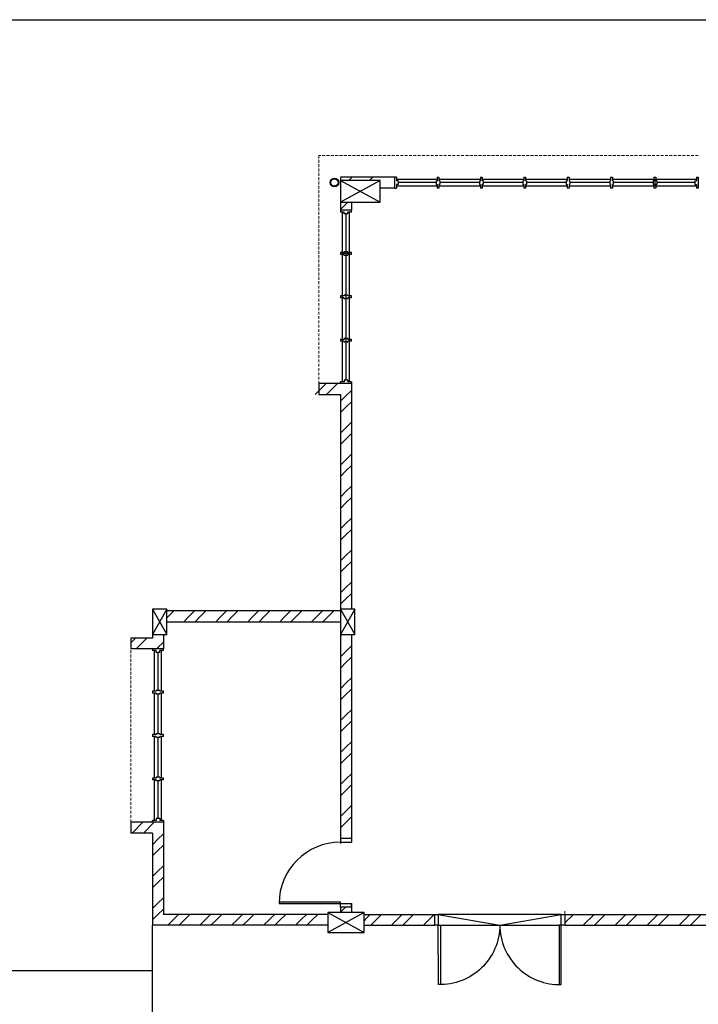
# Model space of a CAD drawing. Units: inches. Extents: x 115952 to 966119, y -755850 to 18208.
# Drawn here: x 948361 to 948947, y -623053 to -622201 of the extents above; entities that cross this region are included whole.
import ezdxf

# ---------------------------------------------------------------- set-up
doc = ezdxf.new("R2010")
doc.units = ezdxf.units.IN
doc.header["$MEASUREMENT"] = 0
doc.linetypes.add('DASHED2', pattern=[0.375, 0.25, -0.125])
for name, color, linetype in [('3', 3, 'Continuous'), ('BDIM150', 15, 'Continuous'), ('BDIM200', 15, 'Continuous'), ('BSPEC100', 15, 'Continuous'), ('BWIN', 1, 'Continuous'), ('DOOR', 1, 'Continuous'), ('WALL', 1, 'Continuous'), ('window&door plan schedule', 8, 'Continuous')]:
    doc.layers.add(name, color=color, linetype=linetype)
doc.layers.add('FURNITURE', color=10, linetype='Continuous', lineweight=15)

msp = doc.modelspace()

# ---------------------------------------------------------------- linework, layer by layer
at = {"color": 15, "ltscale": 30}
for radius in [3.75, 3.12]:
    msp.add_circle((948632.89, -622342.01, 6594.96), radius, dxfattribs=at)
at = {"layer": '3', "color": 15}
for p, q in [((948672.53, -622340.25, 6594.96), (948638.15, -622359, 6594.96)), ((948638.15, -622340.25, 6594.96), (948672.53, -622359, 6594.96)), ((948488.15, -622710.87, 6594.96), (948475.65, -622732.75, 6594.96)), ((948475.65, -622710.87, 6594.96), (948488.15, -622732.75, 6594.96)), ((948650.65, -622710.87, 6594.96), (948638.15, -622732.75, 6594.96)), ((948638.15, -622710.87, 6594.96), (948650.65, -622732.75, 6594.96)), ((948658.48, -622973.22, 6594.96), (948627.23, -622990.4, 6594.96)), ((948627.23, -622973.22, 6594.96), (948658.48, -622990.4, 6594.96))]:
    msp.add_line(p, q, dxfattribs=at)
at = {"layer": '3', "color": 15, "linetype": 'Continuous'}
for p, q in [((948672.53, -622340.25, 6594.96), (948638.15, -622340.25, 6594.96)), ((948638.15, -622340.25, 6594.96), (948638.15, -622359, 6594.96)), ((948672.53, -622359, 6594.96), (948672.53, -622340.25, 6594.96)), ((948638.15, -622359, 6594.96), (948672.53, -622359, 6594.96)), ((948488.15, -622710.87, 6594.96), (948475.65, -622710.87, 6594.96)), ((948475.65, -622710.87, 6594.96), (948475.65, -622732.75, 6594.96)), ((948488.15, -622732.75, 6594.96), (948488.15, -622710.87, 6594.96)), ((948650.65, -622710.87, 6594.96), (948638.15, -622710.87, 6594.96)), ((948638.15, -622710.87, 6594.96), (948638.15, -622732.75, 6594.96)), ((948650.65, -622732.75, 6594.96), (948650.65, -622710.87, 6594.96)), ((948475.65, -622732.75, 6594.96), (948488.15, -622732.75, 6594.96)), ((948638.15, -622732.75, 6594.96), (948650.65, -622732.75, 6594.96)), ((948658.48, -622973.22, 6594.96), (948627.23, -622973.22, 6594.96)), ((948627.23, -622973.22, 6594.96), (948627.23, -622990.4, 6594.96)), ((948658.48, -622990.4, 6594.96), (948658.48, -622973.22, 6594.96)), ((948627.23, -622990.4, 6594.96), (948658.48, -622990.4, 6594.96))]:
    msp.add_line(p, q, dxfattribs=at)
at = {"layer": 'BDIM150', "color": 15}
msp.add_line((948475.65, -623134.31, 6594.96), (948475.65, -622984.31, 6594.96), dxfattribs=at)
at = {"layer": 'BDIM200', "color": 15, "ltscale": 25}
for p, q in [((947425.93, -622201.19, 6594.96), (949397.53, -622201.19, 6594.96)), ((948475.65, -623023.66, 6594.96), (947425.93, -623023.66, 6594.96)), ((948475.65, -623023.66, 6594.96), (948096.48, -623023.66, 6594.96))]:
    msp.add_line(p, q, dxfattribs=at)
at = {"layer": 'BSPEC100', "color": 15, "ltscale": 30}
for p, q in [((948638.49, -622337.44, 6594.96), (948638.15, -622337.78, 6594.96)), ((948648.26, -622337.44, 6594.96), (948645.45, -622340.25, 6594.96)), ((948666.11, -622337.44, 6594.96), (948663.3, -622340.25, 6594.96)), ((948644.55, -622359, 6594.96), (948638.15, -622365.4, 6594.96)), ((948647.53, -622365.79, 6594.96), (948647.38, -622365.93, 6594.96)), ((948625.75, -622515.9, 6594.96), (948616.38, -622525.28, 6594.96)), ((948635.52, -622515.9, 6594.96), (948626.15, -622525.28, 6594.96)), ((948647.53, -622521.75, 6594.96), (948642.84, -622526.44, 6594.96)), ((948642.84, -622526.44, 6594.96), (948638.15, -622531.13, 6594.96)), ((948647.53, -622531.52, 6594.96), (948642.84, -622536.2, 6594.96)), ((948642.84, -622536.2, 6594.96), (948638.15, -622540.89, 6594.96)), ((948647.53, -622549.37, 6594.96), (948642.84, -622554.06, 6594.96)), ((948642.84, -622554.06, 6594.96), (948638.15, -622558.75, 6594.96)), ((948642.84, -622563.83, 6594.96), (948638.15, -622568.51, 6594.96)), ((948647.53, -622559.14, 6594.96), (948642.84, -622563.83, 6594.96)), ((948642.84, -622581.68, 6594.96), (948638.15, -622586.37, 6594.96)), ((948647.53, -622576.99, 6594.96), (948642.84, -622581.68, 6594.96)), ((948642.84, -622591.45, 6594.96), (948638.15, -622596.14, 6594.96)), ((948647.53, -622586.76, 6594.96), (948642.84, -622591.45, 6594.96)), ((948642.84, -622609.3, 6594.96), (948638.15, -622613.99, 6594.96)), ((948647.53, -622604.62, 6594.96), (948642.84, -622609.3, 6594.96)), ((948647.53, -622614.38, 6594.96), (948642.84, -622619.07, 6594.96)), ((948642.84, -622619.07, 6594.96), (948638.15, -622623.76, 6594.96)), ((948647.53, -622632.24, 6594.96), (948642.84, -622636.92, 6594.96)), ((948642.84, -622636.92, 6594.96), (948638.15, -622641.61, 6594.96)), ((948647.53, -622642, 6594.96), (948642.84, -622646.69, 6594.96)), ((948642.84, -622646.69, 6594.96), (948638.15, -622651.38, 6594.96)), ((948647.53, -622659.86, 6594.96), (948642.84, -622664.55, 6594.96)), ((948642.84, -622664.55, 6594.96), (948638.15, -622669.23, 6594.96)), ((948647.53, -622669.62, 6594.96), (948642.84, -622674.31, 6594.96)), ((948642.84, -622674.31, 6594.96), (948638.15, -622679, 6594.96)), ((948642.84, -622692.17, 6594.96), (948638.15, -622696.85, 6594.96)), ((948647.53, -622687.48, 6594.96), (948642.84, -622692.17, 6594.96)), ((948642.84, -622701.93, 6594.96), (948638.15, -622706.62, 6594.96)), ((948647.53, -622697.25, 6594.96), (948642.84, -622701.93, 6594.96)), ((948489.54, -622717.12, 6594.96), (948488.15, -622718.51, 6594.96)), ((948494.23, -622712.44, 6594.96), (948489.54, -622717.12, 6594.96)), ((948507.4, -622717.12, 6594.96), (948502.71, -622721.81, 6594.96)), ((948512.09, -622712.44, 6594.96), (948507.4, -622717.12, 6594.96)), ((948517.16, -622717.12, 6594.96), (948512.48, -622721.81, 6594.96)), ((948521.85, -622712.44, 6594.96), (948517.16, -622717.12, 6594.96)), ((948535.02, -622717.12, 6594.96), (948530.33, -622721.81, 6594.96)), ((948539.71, -622712.44, 6594.96), (948535.02, -622717.12, 6594.96)), ((948544.78, -622717.12, 6594.96), (948540.1, -622721.81, 6594.96)), ((948549.47, -622712.44, 6594.96), (948544.78, -622717.12, 6594.96)), ((948562.64, -622717.12, 6594.96), (948557.95, -622721.81, 6594.96)), ((948567.33, -622712.44, 6594.96), (948562.64, -622717.12, 6594.96)), ((948572.41, -622717.12, 6594.96), (948567.72, -622721.81, 6594.96)), ((948577.09, -622712.44, 6594.96), (948572.41, -622717.12, 6594.96)), ((948590.26, -622717.12, 6594.96), (948585.57, -622721.81, 6594.96)), ((948594.95, -622712.44, 6594.96), (948590.26, -622717.12, 6594.96)), ((948600.03, -622717.12, 6594.96), (948595.34, -622721.81, 6594.96)), ((948604.71, -622712.44, 6594.96), (948600.03, -622717.12, 6594.96)), ((948617.88, -622717.12, 6594.96), (948613.2, -622721.81, 6594.96)), ((948622.57, -622712.44, 6594.96), (948617.88, -622717.12, 6594.96)), ((948627.65, -622717.12, 6594.96), (948622.96, -622721.81, 6594.96)), ((948632.34, -622712.44, 6594.96), (948627.65, -622717.12, 6594.96)), ((948461.03, -622735.87, 6594.96), (948456.9, -622740, 6594.96)), ((948470.79, -622735.87, 6594.96), (948461.42, -622745.25, 6594.96)), ((948639.65, -622732.75, 6594.96), (948638.15, -622734.24, 6594.96)), ((948480.34, -622744.18, 6594.96), (948479.27, -622745.25, 6594.96)), ((948485.03, -622739.49, 6594.96), (948480.34, -622744.18, 6594.96)), ((948647.53, -622742.72, 6594.96), (948642.84, -622747.41, 6594.96)), ((948642.84, -622747.41, 6594.96), (948638.15, -622752.1, 6594.96)), ((948647.53, -622752.49, 6594.96), (948642.84, -622757.18, 6594.96)), ((948642.84, -622757.18, 6594.96), (948638.15, -622761.86, 6594.96)), ((948647.53, -622770.34, 6594.96), (948642.84, -622775.03, 6594.96)), ((948642.84, -622775.03, 6594.96), (948638.15, -622779.72, 6594.96)), ((948647.53, -622780.11, 6594.96), (948642.84, -622784.8, 6594.96)), ((948642.84, -622784.8, 6594.96), (948638.15, -622789.48, 6594.96)), ((948642.84, -622802.65, 6594.96), (948638.15, -622807.34, 6594.96)), ((948647.53, -622797.97, 6594.96), (948642.84, -622802.65, 6594.96)), ((948642.84, -622812.42, 6594.96), (948638.15, -622817.11, 6594.96)), ((948647.53, -622807.73, 6594.96), (948642.84, -622812.42, 6594.96)), ((948642.84, -622830.27, 6594.96), (948638.15, -622834.96, 6594.96)), ((948647.53, -622825.59, 6594.96), (948642.84, -622830.27, 6594.96)), ((948647.53, -622835.35, 6594.96), (948642.84, -622840.04, 6594.96)), ((948642.84, -622840.04, 6594.96), (948638.15, -622844.73, 6594.96)), ((948647.53, -622853.21, 6594.96), (948642.84, -622857.9, 6594.96)), ((948642.84, -622857.9, 6594.96), (948638.15, -622862.58, 6594.96)), ((948647.53, -622862.97, 6594.96), (948642.84, -622867.66, 6594.96)), ((948642.84, -622867.66, 6594.96), (948638.15, -622872.35, 6594.96)), ((948647.53, -622880.83, 6594.96), (948642.84, -622885.52, 6594.96)), ((948642.84, -622885.52, 6594.96), (948638.15, -622890.2, 6594.96)), ((948647.53, -622890.59, 6594.96), (948642.84, -622895.28, 6594.96)), ((948467.41, -622895.22, 6594.96), (948458.03, -622904.59, 6594.96)), ((948477.17, -622895.22, 6594.96), (948467.8, -622904.59, 6594.96)), ((948642.84, -622895.28, 6594.96), (948638.15, -622899.97, 6594.96)), ((948485.03, -622905.22, 6594.96), (948480.34, -622909.91, 6594.96)), ((948480.34, -622909.91, 6594.96), (948475.65, -622914.6, 6594.96)), ((948485.03, -622914.99, 6594.96), (948480.34, -622919.68, 6594.96)), ((948647.53, -622908.45, 6594.96), (948646.67, -622909.31, 6594.96)), ((948480.34, -622919.68, 6594.96), (948475.65, -622924.36, 6594.96)), ((948485.03, -622932.84, 6594.96), (948480.34, -622937.53, 6594.96)), ((948480.34, -622937.53, 6594.96), (948475.65, -622942.22, 6594.96)), ((948480.34, -622947.3, 6594.96), (948475.65, -622951.98, 6594.96)), ((948485.03, -622942.61, 6594.96), (948480.34, -622947.3, 6594.96)), ((948480.34, -622965.15, 6594.96), (948475.65, -622969.84, 6594.96)), ((948485.03, -622960.47, 6594.96), (948480.34, -622965.15, 6594.96)), ((948480.34, -622974.92, 6594.96), (948475.65, -622979.61, 6594.96)), ((948485.03, -622970.23, 6594.96), (948480.34, -622974.92, 6594.96)), ((948498.18, -622974.94, 6594.96), (948493.49, -622979.62, 6594.96)), ((948507.94, -622974.94, 6594.96), (948503.26, -622979.62, 6594.96)), ((948525.8, -622974.94, 6594.96), (948521.11, -622979.62, 6594.96)), ((948535.56, -622974.94, 6594.96), (948530.88, -622979.62, 6594.96)), ((948553.42, -622974.94, 6594.96), (948548.73, -622979.62, 6594.96)), ((948563.19, -622974.94, 6594.96), (948558.5, -622979.62, 6594.96)), ((948581.04, -622974.94, 6594.96), (948576.35, -622979.62, 6594.96)), ((948590.81, -622974.94, 6594.96), (948586.12, -622979.62, 6594.96)), ((948608.66, -622974.94, 6594.96), (948603.98, -622979.62, 6594.96)), ((948618.43, -622974.94, 6594.96), (948613.74, -622979.62, 6594.96)), ((948642.53, -622968.69, 6594.96), (948638.15, -622973.07, 6594.96)), ((948663.91, -622974.94, 6594.96), (948659.22, -622979.62, 6594.96)), ((948673.67, -622974.94, 6594.96), (948668.98, -622979.62, 6594.96)), ((948691.53, -622974.94, 6594.96), (948686.84, -622979.62, 6594.96)), ((948701.29, -622974.94, 6594.96), (948696.61, -622979.62, 6594.96)), ((948719.15, -622974.94, 6594.96), (948714.46, -622979.62, 6594.96)), ((948828.93, -622974.94, 6594.96), (948722.68, -622974.94, 6594.96)), ((948722.68, -622974.94, 6594.96), (948775.81, -622984.31, 6594.96)), ((948775.81, -622984.31, 6594.96), (948828.93, -622974.94, 6594.96)), ((948839.4, -622974.94, 6594.96), (948832.06, -622982.28, 6594.96)), ((948857.26, -622974.94, 6594.96), (948847.88, -622984.31, 6594.96)), ((948867.02, -622974.94, 6594.96), (948857.65, -622984.31, 6594.96)), ((948884.88, -622974.94, 6594.96), (948875.5, -622984.31, 6594.96)), ((948894.64, -622974.94, 6594.96), (948885.27, -622984.31, 6594.96)), ((948912.5, -622974.94, 6594.96), (948903.12, -622984.31, 6594.96)), ((948922.26, -622974.94, 6594.96), (948912.89, -622984.31, 6594.96)), ((948940.12, -622974.94, 6594.96), (948930.74, -622984.31, 6594.96)), ((948949.88, -622974.94, 6594.96), (948940.51, -622984.31, 6594.96)), ((948493.49, -622979.62, 6594.96), (948488.8, -622984.31, 6594.96)), ((948503.26, -622979.62, 6594.96), (948498.57, -622984.31, 6594.96)), ((948521.11, -622979.62, 6594.96), (948516.42, -622984.31, 6594.96)), ((948530.88, -622979.62, 6594.96), (948526.19, -622984.31, 6594.96)), ((948548.73, -622979.62, 6594.96), (948544.05, -622984.31, 6594.96)), ((948558.5, -622979.62, 6594.96), (948553.81, -622984.31, 6594.96)), ((948576.35, -622979.62, 6594.96), (948571.67, -622984.31, 6594.96)), ((948586.12, -622979.62, 6594.96), (948581.43, -622984.31, 6594.96)), ((948603.98, -622979.62, 6594.96), (948599.29, -622984.31, 6594.96)), ((948613.74, -622979.62, 6594.96), (948609.05, -622984.31, 6594.96)), ((948627.23, -622983.99, 6594.96), (948626.91, -622984.31, 6594.96)), ((948659.22, -622979.62, 6594.96), (948658.48, -622980.36, 6594.96)), ((948668.98, -622979.62, 6594.96), (948664.3, -622984.31, 6594.96)), ((948686.84, -622979.62, 6594.96), (948682.15, -622984.31, 6594.96)), ((948696.61, -622979.62, 6594.96), (948691.92, -622984.31, 6594.96)), ((948714.46, -622979.62, 6594.96), (948709.77, -622984.31, 6594.96)), ((948719.56, -622984.29, 6594.96), (948719.54, -622984.31, 6594.96)), ((948723.85, -622984.31, 6594.96), (948827.76, -622984.31, 6594.96))]:
    msp.add_line(p, q, dxfattribs=at)
at = {"layer": 'BWIN', "color": 15}
for p, q in [((948647.53, -622365.93, 6594.96), (948638.15, -622365.93, 6594.96)), ((948638.15, -622365.93, 6594.96), (948638.15, -622367.49, 6594.96)), ((948641.28, -622367.49, 6594.96), (948638.15, -622367.49, 6594.96)), ((948641.28, -622369.06, 6594.96), (948641.28, -622367.49, 6594.96)), ((948644.4, -622369.06, 6594.96), (948641.28, -622369.06, 6594.96)), ((948642.84, -622369.06, 6594.96), (948642.84, -622512.78, 6594.96)), ((948647.53, -622367.49, 6594.96), (948644.4, -622367.49, 6594.96)), ((948644.4, -622369.06, 6594.96), (948644.4, -622367.49, 6594.96)), ((948647.53, -622367.49, 6594.96), (948647.53, -622365.93, 6594.96)), ((948641.28, -622514.34, 6594.96), (948638.15, -622514.34, 6594.96)), ((948638.15, -622515.9, 6594.96), (948638.15, -622514.34, 6594.96)), ((948647.53, -622515.9, 6594.96), (948638.15, -622515.9, 6594.96)), ((948644.4, -622512.78, 6594.96), (948641.28, -622512.78, 6594.96)), ((948641.28, -622512.78, 6594.96), (948641.28, -622514.34, 6594.96)), ((948644.4, -622512.78, 6594.96), (948644.4, -622514.34, 6594.96)), ((948647.53, -622514.34, 6594.96), (948644.4, -622514.34, 6594.96)), ((948647.53, -622514.34, 6594.96), (948647.53, -622515.9, 6594.96)), ((948485.03, -622745.25, 6594.96), (948475.65, -622745.25, 6594.96)), ((948475.65, -622745.25, 6594.96), (948475.65, -622746.81, 6594.96)), ((948485.03, -622746.81, 6594.96), (948485.03, -622745.25, 6594.96)), ((948478.78, -622746.81, 6594.96), (948475.65, -622746.81, 6594.96)), ((948478.78, -622748.37, 6594.96), (948478.78, -622746.81, 6594.96)), ((948481.9, -622748.37, 6594.96), (948478.78, -622748.37, 6594.96)), ((948480.34, -622748.37, 6594.96), (948480.34, -622781.18, 6594.96)), ((948485.03, -622746.81, 6594.96), (948481.9, -622746.81, 6594.96)), ((948481.9, -622748.37, 6594.96), (948481.9, -622746.81, 6594.96)), ((948478.78, -622781.96, 6594.96), (948475.65, -622781.96, 6594.96)), ((948475.65, -622781.96, 6594.96), (948475.65, -622783.52, 6594.96)), ((948478.78, -622783.52, 6594.96), (948475.65, -622783.52, 6594.96)), ((948478.78, -622781.18, 6594.96), (948478.78, -622781.96, 6594.96)), ((948481.9, -622781.18, 6594.96), (948478.78, -622781.18, 6594.96)), ((948478.78, -622784.3, 6594.96), (948478.78, -622783.52, 6594.96)), ((948481.9, -622784.3, 6594.96), (948478.78, -622784.3, 6594.96)), ((948480.34, -622784.3, 6594.96), (948480.34, -622818.67, 6594.96)), ((948481.9, -622781.18, 6594.96), (948481.9, -622781.96, 6594.96)), ((948485.03, -622781.96, 6594.96), (948481.9, -622781.96, 6594.96)), ((948485.03, -622783.52, 6594.96), (948481.9, -622783.52, 6594.96)), ((948481.9, -622784.3, 6594.96), (948481.9, -622783.52, 6594.96)), ((948485.03, -622783.52, 6594.96), (948485.03, -622781.96, 6594.96)), ((948478.78, -622819.45, 6594.96), (948475.65, -622819.45, 6594.96)), ((948475.65, -622819.45, 6594.96), (948475.65, -622821.01, 6594.96)), ((948478.78, -622821.01, 6594.96), (948475.65, -622821.01, 6594.96)), ((948478.78, -622818.67, 6594.96), (948478.78, -622819.45, 6594.96)), ((948481.9, -622818.67, 6594.96), (948478.78, -622818.67, 6594.96)), ((948478.78, -622821.8, 6594.96), (948478.78, -622821.01, 6594.96)), ((948481.9, -622821.8, 6594.96), (948478.78, -622821.8, 6594.96)), ((948480.34, -622821.8, 6594.96), (948480.34, -622856.16, 6594.96)), ((948481.9, -622818.67, 6594.96), (948481.9, -622819.45, 6594.96)), ((948485.03, -622819.45, 6594.96), (948481.9, -622819.45, 6594.96)), ((948485.03, -622821.01, 6594.96), (948481.9, -622821.01, 6594.96)), ((948481.9, -622821.8, 6594.96), (948481.9, -622821.01, 6594.96)), ((948485.03, -622821.01, 6594.96), (948485.03, -622819.45, 6594.96)), ((948478.78, -622856.95, 6594.96), (948475.65, -622856.95, 6594.96)), ((948475.65, -622856.95, 6594.96), (948475.65, -622858.51, 6594.96)), ((948478.78, -622856.16, 6594.96), (948478.78, -622856.95, 6594.96)), ((948481.9, -622856.16, 6594.96), (948478.78, -622856.16, 6594.96)), ((948481.9, -622856.16, 6594.96), (948481.9, -622856.95, 6594.96)), ((948485.03, -622856.95, 6594.96), (948481.9, -622856.95, 6594.96)), ((948485.03, -622858.51, 6594.96), (948485.03, -622856.95, 6594.96)), ((948478.78, -622858.51, 6594.96), (948475.65, -622858.51, 6594.96)), ((948478.78, -622859.29, 6594.96), (948478.78, -622858.51, 6594.96)), ((948481.9, -622859.29, 6594.96), (948478.78, -622859.29, 6594.96)), ((948480.34, -622859.29, 6594.96), (948480.34, -622892.09, 6594.96)), ((948485.03, -622858.51, 6594.96), (948481.9, -622858.51, 6594.96)), ((948481.9, -622859.29, 6594.96), (948481.9, -622858.51, 6594.96)), ((948478.78, -622893.66, 6594.96), (948475.65, -622893.66, 6594.96)), ((948475.65, -622895.22, 6594.96), (948475.65, -622893.66, 6594.96)), ((948485.03, -622895.22, 6594.96), (948475.65, -622895.22, 6594.96)), ((948481.9, -622892.09, 6594.96), (948478.78, -622892.09, 6594.96)), ((948478.78, -622892.09, 6594.96), (948478.78, -622893.66, 6594.96)), ((948481.9, -622892.09, 6594.96), (948481.9, -622893.66, 6594.96)), ((948485.03, -622893.66, 6594.96), (948481.9, -622893.66, 6594.96)), ((948485.03, -622893.66, 6594.96), (948485.03, -622895.22, 6594.96))]:
    msp.add_line(p, q, dxfattribs=at)
at = {"layer": 'BWIN', "color": 15, "ltscale": 30}
for p, q in [((948639.71, -622367.49, 6594.96), (948639.71, -622514.34, 6594.96)), ((948645.96, -622514.34, 6594.96), (948645.96, -622367.49, 6594.96)), ((948477.21, -622746.81, 6594.96), (948477.21, -622781.96, 6594.96)), ((948483.46, -622781.96, 6594.96), (948483.46, -622746.81, 6594.96)), ((948477.21, -622783.52, 6594.96), (948477.21, -622819.45, 6594.96)), ((948483.46, -622819.45, 6594.96), (948483.46, -622783.52, 6594.96)), ((948477.21, -622821.01, 6594.96), (948477.21, -622856.95, 6594.96)), ((948483.46, -622856.95, 6594.96), (948483.46, -622821.01, 6594.96)), ((948477.21, -622858.51, 6594.96), (948477.21, -622893.66, 6594.96)), ((948483.46, -622893.66, 6594.96), (948483.46, -622858.51, 6594.96))]:
    msp.add_line(p, q, dxfattribs=at)
at = {"layer": 'DOOR', "color": 15}
for p, q in [((948647.53, -622909.31, 6594.96), (948638.15, -622909.31, 6594.96)), ((948638.15, -622909.31, 6594.96), (948638.15, -622912.44, 6594.96)), ((948638.15, -622909.31, 6594.96), (948638.15, -622912.44, 6594.96)), ((948638.15, -622912.44, 6594.96), (948647.53, -622912.44, 6594.96)), ((948638.15, -622912.44, 6594.96), (948638.15, -622913.61, 6594.96)), ((948638.15, -622912.44, 6594.96), (948647.53, -622912.44, 6594.96)), ((948647.53, -622909.31, 6594.96), (948647.53, -622912.44, 6594.96)), ((948638.15, -622964.39, 6594.96), (948585.03, -622964.39, 6594.96)), ((948585.03, -622964.39, 6594.96), (948585.03, -622965.56, 6594.96)), ((948585.03, -622965.56, 6594.96), (948638.15, -622965.56, 6594.96)), ((948638.15, -622965.56, 6594.96), (948638.15, -622964.39, 6594.96)), ((948638.15, -622965.56, 6594.96), (948647.53, -622965.56, 6594.96)), ((948638.15, -622965.56, 6594.96), (948647.53, -622965.56, 6594.96)), ((948638.15, -622968.69, 6594.96), (948638.15, -622965.56, 6594.96)), ((948638.15, -622968.69, 6594.96), (948638.15, -622965.56, 6594.96)), ((948647.53, -622968.69, 6594.96), (948647.53, -622965.56, 6594.96)), ((948647.53, -622968.69, 6594.96), (948638.15, -622968.69, 6594.96))]:
    msp.add_line(p, q, dxfattribs=at)
at = {"layer": 'DOOR', "color": 15, "linetype": 'Continuous'}
for p, q in [((948719.56, -622984.34, 6594.96), (948719.55, -622974.96, 6594.96)), ((948719.55, -622974.96, 6594.96), (948722.67, -622974.96, 6594.96)), ((948722.67, -622974.96, 6594.96), (948722.68, -622984.34, 6594.96)), ((948828.93, -622984.28, 6594.96), (948828.93, -622974.91, 6594.96)), ((948828.93, -622974.91, 6594.96), (948832.05, -622974.91, 6594.96)), ((948832.05, -622974.91, 6594.96), (948832.06, -622984.28, 6594.96)), ((948722.68, -622984.34, 6594.96), (948719.56, -622984.34, 6594.96)), ((948722.68, -622984.34, 6594.96), (948724.55, -622984.34, 6594.96)), ((948722.7, -623035.59, 6594.96), (948722.68, -622984.34, 6594.96)), ((948724.55, -622984.34, 6594.96), (948724.58, -623035.59, 6594.96)), ((948828.93, -622984.28, 6594.96), (948827.06, -622984.29, 6594.96)), ((948827.06, -622984.29, 6594.96), (948827.08, -623035.54, 6594.96)), ((948828.96, -623035.54, 6594.96), (948828.93, -622984.28, 6594.96)), ((948832.06, -622984.28, 6594.96), (948828.93, -622984.28, 6594.96)), ((948724.58, -623035.59, 6594.96), (948722.7, -623035.59, 6594.96)), ((948827.08, -623035.54, 6594.96), (948828.96, -623035.54, 6594.96))]:
    msp.add_line(p, q, dxfattribs=at)
at = {"layer": 'DOOR', "color": 15}
for centre, major_axis, ratio, start_param, end_param in [((948638.15, -622965.56, 6594.96), (-0.44, -53.12), 1, 3.149838, 4.720634), ((948828.47, -622982.89, 6594.96), (36.88, 38.24), 0.98335, 2.356194, 3.926991)]:
    msp.add_ellipse(centre, major_axis=major_axis, ratio=ratio, start_param=start_param, end_param=end_param, dxfattribs=at)
at = {"layer": 'DOOR', "color": 15, "extrusion": (0, 0, -1)}
msp.add_ellipse((948723.14, -622982.94, 6594.96), major_axis=(-36.92, 38.2), ratio=0.98335, start_param=2.356194, end_param=3.926991, dxfattribs=at)
at = {"layer": 'FURNITURE', "color": 15, "linetype": 'DASHED2', "lineweight": 0, "ltscale": 10}
for p, q in [((948947.37, -622318.69, 6594.96), (948619.4, -622318.69, 6594.96)), ((948619.4, -622318.69, 6594.96), (948619.4, -622515.9, 6594.96)), ((948456.9, -622895.22, 6594.96), (948456.9, -622745.25, 6594.96))]:
    msp.add_line(p, q, dxfattribs=at)
at = {"layer": 'FURNITURE', "color": 15, "lineweight": 0}
msp.add_line((948832.06, -622974.94, 6594.96), (948832.06, -622972, 6594.96), dxfattribs=at)
at = {"layer": 'WALL', "color": 15, "ltscale": 25}
for p, q in [((948684.86, -622337.44, 6594.96), (948638.15, -622337.44, 6594.96)), ((948638.15, -622337.44, 6594.96), (948638.15, -622365.93, 6594.96)), ((948684.86, -622346.81, 6594.96), (948672.53, -622346.81, 6594.96)), ((948647.53, -622359, 6594.96), (948647.53, -622365.93, 6594.96)), ((948647.53, -622515.9, 6594.96), (948619.4, -622515.9, 6594.96)), ((948619.4, -622515.9, 6594.96), (948619.4, -622525.28, 6594.96)), ((948647.53, -622515.9, 6594.96), (948647.53, -622710.87, 6594.96)), ((948647.53, -622515.9, 6594.96), (948647.53, -622710.87, 6594.96)), ((948619.4, -622525.28, 6594.96), (948638.15, -622525.28, 6594.96)), ((948638.15, -622525.28, 6594.96), (948638.15, -622712.44, 6594.96)), ((948475.65, -622712.44, 6594.96), (948475.65, -622735.87, 6594.96)), ((948638.15, -622712.44, 6594.96), (948488.15, -622712.44, 6594.96)), ((948488.15, -622721.81, 6594.96), (948638.15, -622721.81, 6594.96)), ((948638.15, -622721.81, 6594.96), (948638.15, -622912.44, 6594.96)), ((948456.9, -622735.87, 6594.96), (948456.9, -622745.25, 6594.96)), ((948475.65, -622735.87, 6594.96), (948456.9, -622735.87, 6594.96)), ((948485.03, -622732.75, 6594.96), (948485.03, -622745.25, 6594.96)), ((948647.53, -622732.75, 6594.96), (948647.53, -622742.09, 6594.96)), ((948647.53, -622732.75, 6594.96), (948647.53, -622742.09, 6594.96)), ((948647.53, -622737.41, 6594.96), (948647.53, -622912.44, 6594.96)), ((948475.65, -622745.25, 6594.96), (948456.9, -622745.25, 6594.96)), ((948456.9, -622895.22, 6594.96), (948456.9, -622904.59, 6594.96)), ((948475.65, -622895.22, 6594.96), (948456.9, -622895.22, 6594.96)), ((948485.03, -622895.22, 6594.96), (948485.03, -622974.94, 6594.96)), ((948475.65, -622904.59, 6594.96), (948456.9, -622904.59, 6594.96)), ((948475.65, -622904.59, 6594.96), (948475.65, -622984.31, 6594.96)), ((948647.53, -622965.56, 6594.96), (948647.53, -622973.22, 6594.96)), ((948627.23, -622974.94, 6594.96), (948485.03, -622974.94, 6594.96)), ((948638.15, -622968.69, 6594.96), (948638.15, -622973.22, 6594.96)), ((948658.48, -622974.94, 6594.96), (948719.56, -622974.94, 6594.96)), ((948832.06, -622974.94, 6594.96), (949002.21, -622974.94, 6594.96)), ((948627.23, -622984.31, 6594.96), (948475.65, -622984.31, 6594.96)), ((948658.48, -622984.31, 6594.96), (948719.56, -622984.31, 6594.96)), ((948832.06, -622984.31, 6594.96), (949203.62, -622984.31, 6594.96))]:
    msp.add_line(p, q, dxfattribs=at)
at = {"layer": 'window&door plan schedule', "color": 15}
for p, q in [((948684.86, -622337.44, 6594.96), (948684.86, -622346.81, 6594.96)), ((948686.42, -622337.44, 6594.96), (948684.86, -622337.44, 6594.96)), ((948686.42, -622337.44, 6594.96), (948686.42, -622340.56, 6594.96)), ((948721.58, -622337.44, 6594.96), (948721.58, -622340.56, 6594.96)), ((948721.58, -622337.44, 6594.96), (948723.14, -622337.44, 6594.96)), ((948723.14, -622337.44, 6594.96), (948723.14, -622340.56, 6594.96)), ((948759.08, -622337.44, 6594.96), (948759.08, -622340.56, 6594.96)), ((948759.08, -622337.44, 6594.96), (948760.64, -622337.44, 6594.96)), ((948760.64, -622337.44, 6594.96), (948760.64, -622340.56, 6594.96)), ((948796.58, -622337.44, 6594.96), (948796.58, -622340.56, 6594.96)), ((948796.58, -622337.44, 6594.96), (948798.14, -622337.44, 6594.96)), ((948798.14, -622337.44, 6594.96), (948798.14, -622340.56, 6594.96)), ((948834.08, -622337.44, 6594.96), (948834.08, -622340.56, 6594.96)), ((948834.08, -622337.44, 6594.96), (948835.64, -622337.44, 6594.96)), ((948835.64, -622337.44, 6594.96), (948835.64, -622340.56, 6594.96)), ((948871.58, -622337.44, 6594.96), (948871.58, -622340.56, 6594.96)), ((948871.58, -622337.44, 6594.96), (948873.14, -622337.44, 6594.96)), ((948873.14, -622337.44, 6594.96), (948873.14, -622340.56, 6594.96)), ((948909.08, -622337.44, 6594.96), (948909.08, -622340.56, 6594.96)), ((948909.08, -622337.44, 6594.96), (948910.64, -622337.44, 6594.96)), ((948910.64, -622337.44, 6594.96), (948910.64, -622340.56, 6594.96)), ((948945.8, -622337.44, 6594.96), (948945.8, -622340.56, 6594.96)), ((948945.8, -622337.44, 6594.96), (948947.36, -622337.44, 6594.96)), ((948947.36, -622337.44, 6594.96), (948947.36, -622346.81, 6594.96)), ((948686.42, -622339, 6594.96), (948721.58, -622339, 6594.96)), ((948687.99, -622340.56, 6594.96), (948686.42, -622340.56, 6594.96)), ((948686.42, -622343.69, 6594.96), (948686.42, -622346.81, 6594.96)), ((948687.99, -622343.69, 6594.96), (948686.42, -622343.69, 6594.96)), ((948721.58, -622345.25, 6594.96), (948686.42, -622345.25, 6594.96)), ((948687.99, -622340.56, 6594.96), (948687.99, -622343.69, 6594.96)), ((948720.8, -622342.12, 6594.96), (948687.99, -622342.12, 6594.96)), ((948720.8, -622340.56, 6594.96), (948721.58, -622340.56, 6594.96)), ((948720.8, -622340.56, 6594.96), (948720.8, -622343.69, 6594.96)), ((948720.8, -622343.69, 6594.96), (948721.58, -622343.69, 6594.96)), ((948721.58, -622343.69, 6594.96), (948721.58, -622346.81, 6594.96)), ((948723.14, -622339, 6594.96), (948759.08, -622339, 6594.96)), ((948723.92, -622340.56, 6594.96), (948723.14, -622340.56, 6594.96)), ((948723.14, -622343.69, 6594.96), (948723.14, -622346.81, 6594.96)), ((948723.92, -622343.69, 6594.96), (948723.14, -622343.69, 6594.96)), ((948759.08, -622345.25, 6594.96), (948723.14, -622345.25, 6594.96)), ((948723.92, -622340.56, 6594.96), (948723.92, -622343.69, 6594.96)), ((948758.3, -622342.12, 6594.96), (948723.92, -622342.12, 6594.96)), ((948758.3, -622340.56, 6594.96), (948759.08, -622340.56, 6594.96)), ((948758.3, -622340.56, 6594.96), (948758.3, -622343.69, 6594.96)), ((948758.3, -622343.69, 6594.96), (948759.08, -622343.69, 6594.96)), ((948759.08, -622343.69, 6594.96), (948759.08, -622346.81, 6594.96)), ((948760.64, -622339, 6594.96), (948796.58, -622339, 6594.96)), ((948761.43, -622340.56, 6594.96), (948760.64, -622340.56, 6594.96)), ((948760.64, -622343.69, 6594.96), (948760.64, -622346.81, 6594.96)), ((948761.43, -622343.69, 6594.96), (948760.64, -622343.69, 6594.96)), ((948796.58, -622345.25, 6594.96), (948760.64, -622345.25, 6594.96)), ((948761.43, -622340.56, 6594.96), (948761.43, -622343.69, 6594.96)), ((948795.8, -622342.12, 6594.96), (948761.43, -622342.12, 6594.96)), ((948795.8, -622340.56, 6594.96), (948796.58, -622340.56, 6594.96)), ((948795.8, -622340.56, 6594.96), (948795.8, -622343.69, 6594.96)), ((948795.8, -622343.69, 6594.96), (948796.58, -622343.69, 6594.96)), ((948796.58, -622343.69, 6594.96), (948796.58, -622346.81, 6594.96)), ((948798.14, -622339, 6594.96), (948834.08, -622339, 6594.96)), ((948798.93, -622340.56, 6594.96), (948798.14, -622340.56, 6594.96)), ((948798.14, -622343.69, 6594.96), (948798.14, -622346.81, 6594.96)), ((948798.93, -622343.69, 6594.96), (948798.14, -622343.69, 6594.96)), ((948834.08, -622345.25, 6594.96), (948798.14, -622345.25, 6594.96)), ((948798.93, -622340.56, 6594.96), (948798.93, -622343.69, 6594.96)), ((948833.3, -622342.12, 6594.96), (948798.93, -622342.12, 6594.96)), ((948833.3, -622340.56, 6594.96), (948834.08, -622340.56, 6594.96)), ((948833.3, -622340.56, 6594.96), (948833.3, -622343.69, 6594.96)), ((948833.3, -622343.69, 6594.96), (948834.08, -622343.69, 6594.96)), ((948834.08, -622343.69, 6594.96), (948834.08, -622346.81, 6594.96)), ((948835.64, -622339, 6594.96), (948871.58, -622339, 6594.96)), ((948836.43, -622340.56, 6594.96), (948835.64, -622340.56, 6594.96)), ((948835.64, -622343.69, 6594.96), (948835.64, -622346.81, 6594.96)), ((948836.43, -622343.69, 6594.96), (948835.64, -622343.69, 6594.96)), ((948871.58, -622345.25, 6594.96), (948835.64, -622345.25, 6594.96)), ((948836.43, -622340.56, 6594.96), (948836.43, -622343.69, 6594.96)), ((948870.8, -622342.12, 6594.96), (948836.43, -622342.12, 6594.96)), ((948870.8, -622340.56, 6594.96), (948871.58, -622340.56, 6594.96)), ((948870.8, -622340.56, 6594.96), (948870.8, -622343.69, 6594.96)), ((948870.8, -622343.69, 6594.96), (948871.58, -622343.69, 6594.96)), ((948871.58, -622343.69, 6594.96), (948871.58, -622346.81, 6594.96)), ((948873.14, -622339, 6594.96), (948909.08, -622339, 6594.96)), ((948873.93, -622340.56, 6594.96), (948873.14, -622340.56, 6594.96)), ((948873.14, -622343.69, 6594.96), (948873.14, -622346.81, 6594.96)), ((948873.93, -622343.69, 6594.96), (948873.14, -622343.69, 6594.96)), ((948909.08, -622345.25, 6594.96), (948873.14, -622345.25, 6594.96)), ((948873.93, -622340.56, 6594.96), (948873.93, -622343.69, 6594.96)), ((948908.3, -622342.12, 6594.96), (948873.93, -622342.12, 6594.96)), ((948908.3, -622340.56, 6594.96), (948909.08, -622340.56, 6594.96)), ((948908.3, -622340.56, 6594.96), (948908.3, -622343.69, 6594.96)), ((948908.3, -622343.69, 6594.96), (948909.08, -622343.69, 6594.96)), ((948909.08, -622343.69, 6594.96), (948909.08, -622346.81, 6594.96)), ((948909.86, -622339, 6594.96), (948909.86, -622345.25, 6594.96)), ((948910.64, -622339, 6594.96), (948945.8, -622339, 6594.96)), ((948911.43, -622340.56, 6594.96), (948910.64, -622340.56, 6594.96)), ((948910.64, -622343.69, 6594.96), (948910.64, -622346.81, 6594.96)), ((948911.43, -622343.69, 6594.96), (948910.64, -622343.69, 6594.96)), ((948945.8, -622345.25, 6594.96), (948910.64, -622345.25, 6594.96)), ((948911.43, -622340.56, 6594.96), (948911.43, -622343.69, 6594.96)), ((948944.24, -622342.12, 6594.96), (948911.43, -622342.12, 6594.96)), ((948944.24, -622340.56, 6594.96), (948944.24, -622343.69, 6594.96)), ((948944.24, -622340.56, 6594.96), (948945.8, -622340.56, 6594.96)), ((948944.24, -622343.69, 6594.96), (948945.8, -622343.69, 6594.96)), ((948945.8, -622343.69, 6594.96), (948945.8, -622346.81, 6594.96)), ((948947.36, -622339, 6594.96), (948947.36, -622345.25, 6594.96)), ((948947.36, -622339, 6594.96), (948947.36, -622345.25, 6594.96)), ((948947.36, -622339, 6594.96), (948947.36, -622345.25, 6594.96)), ((948684.86, -622346.81, 6594.96), (948686.42, -622346.81, 6594.96)), ((948723.14, -622346.81, 6594.96), (948721.58, -622346.81, 6594.96)), ((948760.64, -622346.81, 6594.96), (948759.08, -622346.81, 6594.96)), ((948798.14, -622346.81, 6594.96), (948796.58, -622346.81, 6594.96)), ((948835.64, -622346.81, 6594.96), (948834.08, -622346.81, 6594.96)), ((948873.14, -622346.81, 6594.96), (948871.58, -622346.81, 6594.96)), ((948910.64, -622346.81, 6594.96), (948909.08, -622346.81, 6594.96)), ((948947.36, -622346.81, 6594.96), (948945.8, -622346.81, 6594.96)), ((948641.28, -622402.62, 6594.96), (948638.15, -622402.62, 6594.96)), ((948638.15, -622402.62, 6594.96), (948638.15, -622404.18, 6594.96)), ((948641.28, -622404.18, 6594.96), (948638.15, -622404.18, 6594.96)), ((948645.96, -622403.4, 6594.96), (948639.71, -622403.4, 6594.96)), ((948641.28, -622401.84, 6594.96), (948641.28, -622402.62, 6594.96)), ((948644.4, -622401.84, 6594.96), (948641.28, -622401.84, 6594.96)), ((948641.28, -622404.96, 6594.96), (948641.28, -622404.18, 6594.96)), ((948644.4, -622404.96, 6594.96), (948641.28, -622404.96, 6594.96)), ((948644.4, -622401.84, 6594.96), (948644.4, -622402.62, 6594.96)), ((948647.53, -622402.62, 6594.96), (948644.4, -622402.62, 6594.96)), ((948647.53, -622404.18, 6594.96), (948644.4, -622404.18, 6594.96)), ((948644.4, -622404.96, 6594.96), (948644.4, -622404.18, 6594.96)), ((948647.53, -622404.18, 6594.96), (948647.53, -622402.62, 6594.96)), ((948641.28, -622439.34, 6594.96), (948641.28, -622440.12, 6594.96)), ((948644.4, -622439.34, 6594.96), (948641.28, -622439.34, 6594.96)), ((948644.4, -622439.34, 6594.96), (948644.4, -622440.12, 6594.96)), ((948641.28, -622440.12, 6594.96), (948638.15, -622440.12, 6594.96)), ((948638.15, -622440.12, 6594.96), (948638.15, -622441.68, 6594.96)), ((948641.28, -622441.68, 6594.96), (948638.15, -622441.68, 6594.96)), ((948641.28, -622442.46, 6594.96), (948641.28, -622441.68, 6594.96)), ((948644.4, -622442.46, 6594.96), (948641.28, -622442.46, 6594.96)), ((948647.53, -622440.12, 6594.96), (948644.4, -622440.12, 6594.96)), ((948647.53, -622441.68, 6594.96), (948644.4, -622441.68, 6594.96)), ((948644.4, -622442.46, 6594.96), (948644.4, -622441.68, 6594.96)), ((948647.53, -622441.68, 6594.96), (948647.53, -622440.12, 6594.96)), ((948641.28, -622477.62, 6594.96), (948638.15, -622477.62, 6594.96)), ((948638.15, -622477.62, 6594.96), (948638.15, -622479.18, 6594.96)), ((948641.28, -622479.18, 6594.96), (948638.15, -622479.18, 6594.96)), ((948641.28, -622476.84, 6594.96), (948641.28, -622477.62, 6594.96)), ((948644.4, -622476.84, 6594.96), (948641.28, -622476.84, 6594.96)), ((948641.28, -622479.96, 6594.96), (948641.28, -622479.18, 6594.96)), ((948644.4, -622479.96, 6594.96), (948641.28, -622479.96, 6594.96)), ((948644.4, -622476.84, 6594.96), (948644.4, -622477.62, 6594.96)), ((948647.53, -622477.62, 6594.96), (948644.4, -622477.62, 6594.96)), ((948647.53, -622479.18, 6594.96), (948644.4, -622479.18, 6594.96)), ((948644.4, -622479.96, 6594.96), (948644.4, -622479.18, 6594.96)), ((948647.53, -622479.18, 6594.96), (948647.53, -622477.62, 6594.96))]:
    msp.add_line(p, q, dxfattribs=at)

doc.saveas('drawing.dxf')
